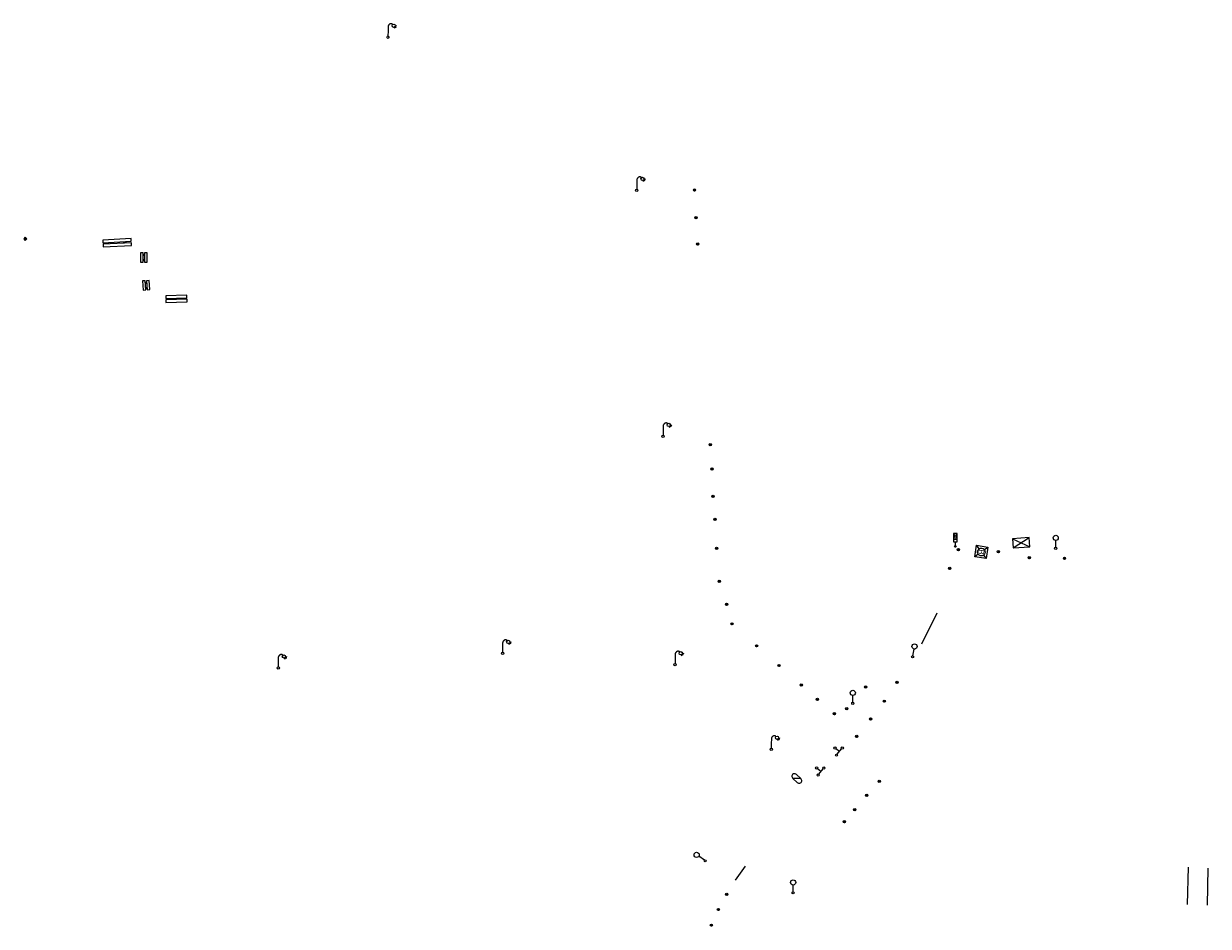
# Model space of a CAD drawing. Units: metres. Extents: x 1905563 to 1919755, y 4212480 to 4229147.
# Drawn here: x 1914884 to 1914989, y 4221476 to 4221556 of the extents above; entities that cross this region are included whole.
import ezdxf
from ezdxf.enums import TextEntityAlignment as Align

# ---------------------------------------------------------------- set-up
doc = ezdxf.new("R2010")
doc.units = ezdxf.units.M
doc.header["$MEASUREMENT"] = 0
doc.layers.add('SOL_MOB', color=160, linetype='Continuous', lineweight=13, true_color=0x2548ff)
doc.layers.add('SOL_MOB_Lice', color=140, linetype='VdG_Sol_Lice', lineweight=13, true_color=0x25b6ff)
doc.styles.add('Style-Arial', font='arial.ttf')
doc.linetypes.add('VdG_Sol_Lice', pattern='A,0.45,[4,dgnlstyle-VdG_Styles_Base_Sol.shx,S=0.00081,R=0,X=0,Y=0],0.45', length=0.9)

# ---------------------------------------------------------------- blocks, each defined once
blk = doc.blocks.new('MOB062_4')
at = {"color": 0, "linetype": 'ByBlock', "lineweight": -2, "flags": 128}
for points in [[(0, 0.9), (1.5, 0.9), (1.5, 1.5), (0, 1.5), (0, 0.9)], [(0.295, 0.6), (0.295, 0.9)], [(0.413, 0.6), (0.413, 0.9)], [(1.087, 0.6), (1.087, 0.9)], [(1.205, 0.6), (1.205, 0.9)], [(0, 0), (1.5, 0), (1.5, 0.6), (0, 0.6), (0, 0)]]:
    blk.add_lwpolyline(points, dxfattribs=at)
blk = doc.blocks.new('MOB322_4')
at = {"color": 0, "linetype": 'ByBlock', "lineweight": -2, "flags": 128}
blk.add_lwpolyline([(0, 0), (0.2, 0), (0.2, 0.2), (0, 0.2), (0, 0), (0.2, 0.2)], dxfattribs=at)
blk = doc.blocks.new('MOB004_4')
at = {"color": 0, "linetype": 'ByBlock', "lineweight": -2, "flags": 128}
for points in [[(0.404, 1.128), (0.3935, 1.1385), (0.383, 1.149), (0.378442, 1.153211), (0.373908, 1.156815), (0.369449, 1.159912), (0.3651, 1.162582), (0.360888, 1.164892), (0.352679, 1.168763), (0.345214, 1.171706), (0.33851, 1.173983), (0.326495, 1.177402), (0.317344, 1.179587), (0.303578, 1.182436), (0.29, 1.185), (0.282328, 1.186256), (0.275557, 1.187069), (0.269601, 1.187558), (0.264375, 1.187815), (0.259796, 1.187907), (0.251785, 1.187768), (0.245791, 1.187409), (0.241311, 1.186995), (0.234627, 1.18614), (0.228, 1.185), (0.21583, 1.182411), (0.205317, 1.179784), (0.196219, 1.17718), (0.188334, 1.174649), (0.181491, 1.172228), (0.169642, 1.167495), (0.160856, 1.163503), (0.154323, 1.160244), (0.14461, 1.154906), (0.135, 1.149), (0.124441, 1.1418), (0.115707, 1.135268), (0.108406, 1.12936), (0.102248, 1.124035), (0.091908, 1.114339), (0.08445, 1.106732), (0.078986, 1.100826), (0.070939, 1.091628), (0.063, 1.082), (0.054827, 1.071662), (0.047942, 1.062596), (0.042165, 1.054603), (0.037325, 1.047533), (0.033274, 1.041269), (0.026645, 1.030081), (0.022098, 1.021457), (0.018949, 1.014834), (0.01468, 1.004612), (0.011, 0.994), (0.008739, 0.986311), (0.006981, 0.979575), (0.005616, 0.973672), (0.004559, 0.968498), (0.003026, 0.959425), (0.00215, 0.9526), (0.001651, 0.947469), (0.001164, 0.939749), (0.001, 0.932), (0.001, 0.518), (0.001, 0.104)], [(0.539, 0.859), (0.59, 0.787)], [(0.611, 0.87), (0.642, 0.839)], [(0.642, 0.911), (0.715, 0.859)], [(0.673, 1.025), (0.756, 0.983)], [(0.673, 0.952), (0.715, 0.932)]]:
    blk.add_lwpolyline(points, dxfattribs=at)
at = {"color": 0, "linetype": 'ByBlock', "lineweight": -2}
for centre, radius in [((0.4975, 1.0145), 0.144071), ((0.0005, 0.001), 0.1035)]:
    blk.add_circle(centre, radius, dxfattribs=at)
blk = doc.blocks.new('MOB158_4')
at = {"layer": 'SOL_MOB', "color": 0, "linetype": 'ByBlock', "lineweight": -2}
blk.add_line((0.05552, 0.083172), (-0.05552, -0.083172), dxfattribs=at)
blk.add_circle((0, 0), 0.1, dxfattribs=at)
blk = doc.blocks.new('MOB032_4')
at = {"color": 0, "linetype": 'ByBlock', "lineweight": -2}
blk.add_line((-0.000158, 0.090007), (-0.000158, 0.692952), dxfattribs=at)
for centre, radius in [((-0.002487, 0.921227), 0.228287), ((-0.000158, -0.00036), 0.090367)]:
    blk.add_circle(centre, radius, dxfattribs=at)
blk = doc.blocks.new('MOB122_1')
at = {"color": 0}
blk.add_line((-0.3, 0), (0.3, 0), dxfattribs=at)
at = {"color": 0, "flags": 128}
blk.add_lwpolyline([(0, 0), (0, 0.4)], dxfattribs=at)
at = {"color": 0}
for centre in [(-0.4, 0), (0, 0.5), (0.4, 0)]:
    blk.add_circle(centre, 0.1, dxfattribs=at)
blk = doc.blocks.new('MOB002')
for p, q in [((-0.25622, 0.23), (0.25622, 0.23)), ((-0.25622, -0.23), (0.25622, 0.23)), ((-0.25622, -0.23), (0.258239, -0.229993))]:
    blk.add_line(p, q)
for centre, start_param, end_param in [((-0.25622, 0), 1.5707963268, 4.7123889804), ((0.25622, 0), 4.7123889804, 7.853981634)]:
    blk.add_ellipse(centre, major_axis=(0.255703, 0), ratio=0.8994815981, start_param=start_param, end_param=end_param)
blk = doc.blocks.new('MOB103')
for p, q in [((0.260454, 0.735936), (-0.003546, 0.999936)), ((0.260454, 0.263936), (-0.003546, -0.000064)), ((0.732454, 0.735936), (0.996454, 0.999936)), ((0.732454, 0.263936), (0.996454, -0.000064))]:
    blk.add_line(p, q)
at = {"flags": 128}
blk.add_lwpolyline([(-0.003546, 0.999936), (0.996454, 0.999936), (0.996454, -0.000064), (-0.003546, -0.000064), (-0.003546, 0.999936)], close=True, dxfattribs=at)
blk.add_lwpolyline([(-0.003546, 0.999936), (0.996454, 0.999936), (0.996454, -0.000064), (-0.003546, -0.000064), (-0.003546, 0.999936)], close=True, dxfattribs=at)
blk.add_circle((0.496454, 0.499936), 0.333754)
at = {"style": 'Style-Arial'}
blk.add_text('B', height=0.5, dxfattribs=at).set_placement((0.495508, 0.503876), align=Align.MIDDLE_CENTER)
blk = doc.blocks.new('MOB013')
blk.add_line((-0.1505, 0.648929), (0.150703, 0.648929))
at = {"flags": 128}
blk.add_lwpolyline([(0, 0.075), (0, 0.398394), (0.150703, 0.398394), (0.150703, 1.15), (-0.1505, 1.15), (-0.1505, 0.398394), (0.150703, 0.398394)], dxfattribs=at)
for centre, radius in [((-0.0005, 1.032431), 0.1015), ((-0.0005, 0.828931), 0.102), ((0, 0), 0.075)]:
    blk.add_circle(centre, radius)
blk = doc.blocks.new('MOB037')
at = {"flags": 128}
for points in [[(0, 0), (1.2, 0), (1.2, 1.2), (0, 1.2), (0, 0), (1.2, 1.2)], [(0, 1.2), (1.2, 0)]]:
    blk.add_lwpolyline(points, dxfattribs=at)

msp = doc.modelspace()

# ---------------------------------------------------------------- linework, layer by layer
at = {"layer": 'SOL_MOB_Lice'}
for p, q in [((1914963.653456, 4221501.353099), (1914965.018094, 4221504.09903)), ((1914947.226029, 4221480.544948), (1914948.124873, 4221481.767156))]:
    msp.add_line(p, q, dxfattribs=at)
at = {"layer": 'SOL_MOB_Lice', "ltscale": 0.999911, "flags": 128}
for points in [[(1914987.088297, 4221478.389315), (1914987.189725, 4221481.68413)], [(1914988.848531, 4221478.336608), (1914988.92385, 4221481.583777)]]:
    msp.add_lwpolyline(points, dxfattribs=at)

# ---------------------------------------------------------------- block references
at = {"layer": 'SOL_MOB'}
for name, p, xscale, yscale, rotation in [('MOB004_4', (1914916.596565, 4221554.849293), 1.000022, 1.000022, 359.570001), ('MOB004_4', (1914938.532912, 4221541.346058), 1.000022, 1.000022, 359.570001), ('MOB158_4', (1914943.622639, 4221541.367553), 0.999867, 0.999867, 359.570001), ('MOB158_4', (1914943.764379, 4221538.936745), 0.999867, 0.999867, 359.570001), ('MOB322_4', (1914884.745548, 4221537.082224), 0.891537, 0.993447, 136.84245), ('MOB062_4', (1914893.955649, 4221537.091094), 1.669111, 0.399947, 183.003631), ('MOB158_4', (1914943.906869, 4221536.605919), 0.999867, 0.999867, 359.570001), ('MOB062_4', (1914894.766212, 4221535.845141), 0.55326, 0.399947, 270.260279), ('MOB062_4', (1914894.947495, 4221533.354041), 0.541928, 0.399947, 274.509217), ('MOB062_4', (1914898.867707, 4221532.104748), 1.247167, 0.399947, 181.713762), ('MOB004_4', (1914940.849829, 4221519.650943), 1.000022, 1.000022, 359.570001), ('MOB158_4', (1914945.014002, 4221518.919464), 0.999867, 0.999867, 359.570001), ('MOB158_4', (1914945.157993, 4221516.788607), 0.999867, 0.999867, 359.570001), ('MOB158_4', (1914945.259814, 4221514.368096), 0.999867, 0.999867, 359.570001), ('MOB158_4', (1914945.424628, 4221512.347071), 0.999867, 0.999867, 359.570001), ('MOB037', (1914971.725838, 4221509.817106), 1.230544, 0.670349, 4.298883), ('MOB032_4', (1914975.466119, 4221509.787491), 0.999722, 0.999722, 359.570001), ('MOB158_4', (1914945.575465, 4221509.796206), 0.999867, 0.999867, 359.570001), ('MOB158_4', (1914966.892029, 4221509.678737), 0.999867, 0.999867, 359.570001), ('MOB103', (1914968.487683, 4221510.056985), 1.031765, 1.011942, 260.884353), ('MOB158_4', (1914970.420274, 4221509.495959), 0.999867, 0.999867, 359.570001), ('MOB158_4', (1914973.138323, 4221508.952946), 0.999867, 0.999867, 359.570001), ('MOB158_4', (1914976.244786, 4221508.910692), 0.999867, 0.999867, 359.570001), ('MOB158_4', (1914966.125938, 4221508.011911), 0.999867, 0.999867, 359.570001), ('MOB158_4', (1914945.803589, 4221506.884799), 0.999867, 0.999867, 359.570001), ('MOB158_4', (1914946.448325, 4221504.860172), 0.999867, 0.999867, 359.570001), ('MOB158_4', (1914946.925264, 4221503.126774), 0.999867, 0.999867, 359.570001), ('MOB004_4', (1914926.697788, 4221500.529171), 1.000022, 1.000022, 359.570001), ('MOB158_4', (1914949.100504, 4221501.19065), 0.999867, 0.999867, 359.570001), ('MOB032_4', (1914962.8558, 4221500.227963), 0.999722, 0.999722, 349.570001), ('MOB004_4', (1914906.920169, 4221499.237754), 1.000022, 1.000022, 359.570001), ('MOB004_4', (1914941.908657, 4221499.525106), 1.000022, 1.000022, 359.570001), ('MOB158_4', (1914951.077277, 4221499.455995), 0.999867, 0.999867, 359.570001), ('MOB158_4', (1914953.034203, 4221497.741486), 0.999867, 0.999867, 359.570001), ('MOB158_4', (1914961.48443, 4221497.970332), 0.999867, 0.999867, 359.570001), ('MOB032_4', (1914957.572864, 4221496.121112), 0.999722, 0.999722, 359.570001), ('MOB158_4', (1914958.712237, 4221497.558887), 0.999867, 0.999867, 359.570001), ('MOB158_4', (1914954.464516, 4221496.470884), 0.999867, 0.999867, 359.570001), ('MOB158_4', (1914957.048095, 4221495.651578), 0.999867, 0.999867, 359.570001), ('MOB158_4', (1914960.355112, 4221496.309332), 0.999867, 0.999867, 359.570001), ('MOB158_4', (1914955.954819, 4221495.199831), 0.999867, 0.999867, 359.570001), ('MOB158_4', (1914959.145041, 4221494.747218), 0.999867, 0.999867, 359.570001), ('MOB004_4', (1914950.391827, 4221492.072214), 1.000022, 1.000022, 359.570001), ('MOB122_1', (1914956.395874, 4221491.864269), 0.999867, 0.999867, 51.119716), ('MOB158_4', (1914957.926453, 4221493.199995), 0.999867, 0.999867, 359.570001), ('MOB122_1', (1914954.775261, 4221490.107825), 0.999867, 0.999867, 51.119716), ('MOB158_4', (1914959.916937, 4221489.247771), 0.999867, 0.999867, 359.570001), ('MOB158_4', (1914958.804837, 4221488.010776), 0.999867, 0.999867, 359.570001), ('MOB158_4', (1914957.749487, 4221486.744629), 0.999867, 0.999867, 359.570001), ('MOB158_4', (1914956.836879, 4221485.679035), 0.999867, 0.999867, 359.570001), ('MOB032_4', (1914944.570463, 4221482.242168), 0.999722, 0.999722, 55.455802), ('MOB032_4', (1914952.31003, 4221479.406361), 0.999722, 0.999722, 359.570001), ('MOB158_4', (1914946.462538, 4221479.279568), 0.999867, 0.999867, 359.570001), ('MOB158_4', (1914945.730445, 4221477.946213), 0.999867, 0.999867, 359.570001), ('MOB158_4', (1914945.118461, 4221476.563981), 0.999867, 0.999867, 359.570001)]:
    msp.add_blockref(name, p, dxfattribs=dict(at, xscale=xscale, yscale=yscale, rotation=rotation))
msp.add_blockref('MOB013', (1914966.620387, 4221509.951995), dxfattribs=at)
at = {"layer": 'SOL_MOB', "rotation": 138.001717}
msp.add_blockref('MOB002', (1914952.640254, 4221489.491452), dxfattribs=at)

doc.saveas('drawing.dxf')
